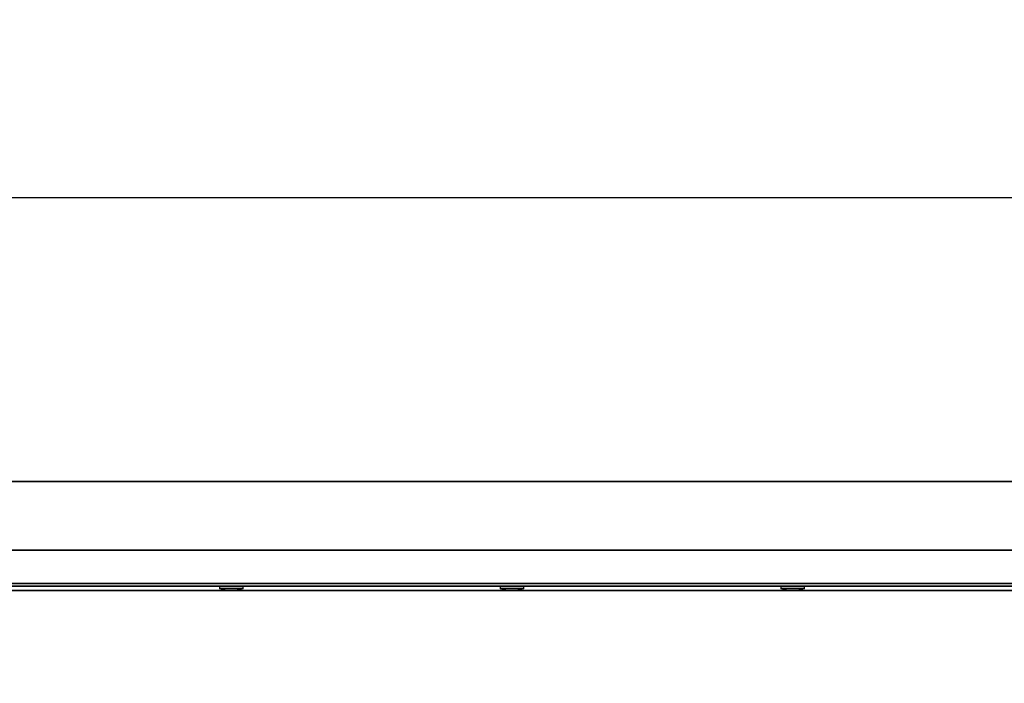
# Model space of a CAD drawing. Extents: x -1664 to 921, y -794 to 1869.
# Drawn here: x -174 to 71, y 364 to 529 of the extents above; entities that cross this region are included whole.
import ezdxf

# ---------------------------------------------------------------- set-up
doc = ezdxf.new("R2010")
doc.units = 0
doc.header["$LTSCALE"] = 23.1
doc.header["$PDMODE"] = 3
doc.header["$PDSIZE"] = 0.3125
doc.layers.get('0').update_dxf_attribs({"linetype": 'CONTINUOUS'})
doc.layers.get('DEFPOINTS').update_dxf_attribs({"linetype": 'CONTINUOUS'})
doc.layers.add('7_ALL_FEATURES', color=7, linetype='CONTINUOUS')
doc.styles.get("Standard").update_dxf_attribs({"font": 'txt', "width": 0.8})
doc.dimstyles.new('DIMSTYLE_5', dxfattribs={"dimtxt": 35, "dimasz": 30, "dimexe": 2, "dimexo": 2, "dimgap": 8.75, "dimtad": 1, "dimcen": 0.09, "dimazin": 3, "dimtp": 1.2, "dimtm": 1.2, "dimtfac": 1, "dimtofl": 0, "dimtmove": 0, "dimatfit": 3})
doc.dimstyles.new('DIMSTYLE_8', dxfattribs={"dimtxt": 35, "dimasz": 30, "dimexe": 2, "dimexo": 2, "dimgap": 8.75, "dimtad": 1, "dimcen": 0.09, "dimazin": 3, "dimtp": 1.2, "dimtm": 1.2, "dimtfac": 1, "dimtofl": 0, "dimtmove": 0, "dimatfit": 3})

# ---------------------------------------------------------------- blocks, each defined once
blk = doc.blocks.new('_FILLED')
at = {"color": 0, "linetype": 'BYBLOCK'}
blk.add_solid([(0, 0), (-1, 0.1667), (-1, -0.1667)], dxfattribs=at)
blk = doc.blocks.new('*D15')
at = {"color": 0, "linetype": 'CONTINUOUS'}
for p, q in [((-380.5, 387.6), (-380.5, 487.02)), ((920.66, -132.92), (920.66, 487.02)), ((-350.5, 485.02), (890.66, 485.02))]:
    blk.add_line(p, q, dxfattribs=at)
at = {"layer": 'DEFPOINTS', "color": 0}
for p in [(920.66, 485.02), (-380.5, 385.6), (920.66, -134.92)]:
    blk.add_point(p, dxfattribs=at)
at = {"color": 0, "xscale": 30, "yscale": 30, "zscale": 30, "rotation": 180}
blk.add_blockref('_FILLED', (-380.5, 485.02), dxfattribs=at)
at = {"color": 0, "xscale": 30, "yscale": 30, "zscale": 30}
blk.add_blockref('_FILLED', (920.66, 485.02), dxfattribs=at)
at = {"color": 0, "linetype": 'CONTINUOUS', "width": 0.8}
blk.add_text('1300', height=35, dxfattribs=at).set_placement((223.08, 493.77))
blk = doc.blocks.new('*D19')
at = {"color": 0, "linetype": 'CONTINUOUS'}
for p, q in [((-375.96, 410.19), (-441.42, 410.19)), ((-439.42, 380.19), (-439.42, -763.88)), ((245.07, -793.88), (-441.42, -793.88))]:
    blk.add_line(p, q, dxfattribs=at)
at = {"layer": 'DEFPOINTS', "color": 0}
for p in [(-373.96, 410.19), (-439.42, -793.88), (247.07, -793.88)]:
    blk.add_point(p, dxfattribs=at)
at = {"color": 0, "xscale": 30, "yscale": 30, "zscale": 30}
for p, rotation in [((-439.42, 410.19), 89.99999999999999), ((-439.42, -793.88), 270)]:
    blk.add_blockref('_FILLED', p, dxfattribs=dict(at, rotation=rotation))
at = {"color": 0, "linetype": 'CONTINUOUS', "width": 0.8}
blk.add_text('1205', height=35, rotation=90, dxfattribs=at).set_placement((-448.17, -241.18))

msp = doc.modelspace()

# ---------------------------------------------------------------- linework, layer by layer
at = {"color": 0, "linetype": 'CONTINUOUS'}
for p, q in [((230.862, 414.213), (-334.138, 414.213)), ((230.888, 414.118), (-334.112, 414.118)), ((-339.138, 397.195), (235.862, 397.195)), ((-339.112, 397.1), (235.888, 397.1)), ((275.962, 388.79), (-379.238, 388.79)), ((275.988, 388.696), (-379.212, 388.696)), ((275.862, 388.09), (-379.138, 388.09)), ((275.888, 387.996), (-379.112, 387.996)), ((-357.631, 387.09), (254.369, 387.09)), ((-357.605, 386.996), (254.395, 386.996))]:
    msp.add_line(p, q, dxfattribs=at)
at = {"layer": '7_ALL_FEATURES', "color": 0, "linetype": 'CONTINUOUS'}
for p, q in [((-124.588, 388.09), (-124.588, 387.59)), ((-124.562, 387.996), (-124.562, 387.496)), ((-118.688, 387.59), (-118.688, 388.09)), ((-118.662, 387.496), (-118.662, 387.996)), ((-54.588, 388.09), (-54.588, 387.59)), ((-54.562, 387.996), (-54.562, 387.496)), ((-48.688, 387.59), (-48.688, 388.09)), ((-48.662, 387.496), (-48.662, 387.996)), ((15.412, 388.09), (15.412, 387.59)), ((15.438, 387.996), (15.438, 387.496)), ((21.312, 387.59), (21.312, 388.09)), ((21.338, 387.496), (21.338, 387.996)), ((-123.144, 387.09), (-124.588, 387.59)), ((-124.588, 387.59), (-118.688, 387.59)), ((-123.118, 386.996), (-124.562, 387.496)), ((-124.562, 387.496), (-118.662, 387.496)), ((-118.688, 387.59), (-120.133, 387.09)), ((-118.662, 387.496), (-120.107, 386.996)), ((-53.144, 387.09), (-54.588, 387.59)), ((-54.588, 387.59), (-48.688, 387.59)), ((-53.118, 386.996), (-54.562, 387.496)), ((-54.562, 387.496), (-48.662, 387.496)), ((-48.688, 387.59), (-50.133, 387.09)), ((-48.662, 387.496), (-50.107, 386.996)), ((16.856, 387.09), (15.412, 387.59)), ((15.412, 387.59), (21.312, 387.59)), ((16.882, 386.996), (15.438, 387.496)), ((15.438, 387.496), (21.338, 387.496)), ((21.312, 387.59), (19.867, 387.09)), ((21.338, 387.496), (19.893, 386.996))]:
    msp.add_line(p, q, dxfattribs=at)

# ---------------------------------------------------------------- dimensions: what is measured, and where the dimension line sits
at = {"color": 0, "linetype": 'CONTINUOUS'}
dim = msp.add_linear_dim(base=(920.662, 485.022), p1=(-380.505, 385.596), p2=(920.662, -134.92), text='1300', dimstyle='DIMSTYLE_5', override={"dimdec": 0}, dxfattribs=at)
dim.commit()
dim.dimension.update_dxf_attribs({"geometry": '*D15', "text_midpoint": (265.078, 485.022), "dimtype": 160})
dim = msp.add_linear_dim(base=(-439.421, -793.876), p1=(-373.958, 410.19), p2=(247.065, -793.876), angle=270, text='1205', dimstyle='DIMSTYLE_8', override={"dimdec": 0}, dxfattribs=at)
dim.commit()
dim.dimension.update_dxf_attribs({"geometry": '*D19', "text_midpoint": (-439.421, -196.843), "dimtype": 160})

doc.saveas('drawing.dxf')
